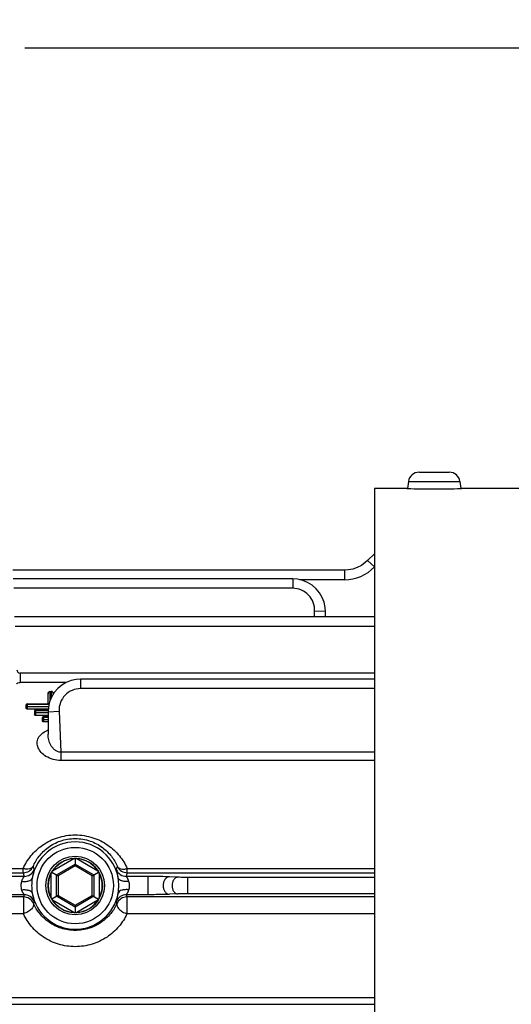
# Model space of a CAD drawing. Units: millimetres. Extents: x 1149 to 3228, y 2257 to 3727.
# Drawn here: x 2007 to 2052, y 3015 to 3105 of the extents above; entities that cross this region are included whole.
import ezdxf

# ---------------------------------------------------------------- set-up
doc = ezdxf.new("R2010")
doc.units = ezdxf.units.MM
doc.layers.get('0').update_dxf_attribs({"lineweight": 30})
doc.layers.add('标注层', color=7, linetype='Continuous', lineweight=25)
doc.styles.get("Standard").update_dxf_attribs({"font": 'gbenor.shx', "bigfont": 'gbcbig.shx'})
doc.styles.add('陈杰（2）', font='gbenor.shx', dxfattribs={"width": 0.8, "bigfont": 'gbcbig.shx'})
doc.dimstyles.get("Standard").update_dxf_attribs({"dimscale": 6, "dimtxt": 2.5, "dimasz": 2, "dimexe": 1.5, "dimexo": 0.5, "dimtad": 1, "dimdsep": 46, "dimtxsty": 'Standard', "dimcen": 0.09, "dimadec": 0, "dimazin": 0, "dimtp": 0.01, "dimtm": 0.01, "dimtfac": 1, "dimtofl": 0, "dimtmove": 0, "dimatfit": 3, "dimfxl": 1, "dimtolj": 1, "dimlwd": 25, "dimlwe": 25, "dimarcsym": 0})

# ---------------------------------------------------------------- blocks, each defined once
blk = doc.blocks.new('*D8')
at = {"layer": 'Defpoints', "color": 0, "transparency": 16777216}
for p in [(2114.307, 3192.716), (2114.307, 3044.793), (1845.207, 3011.757)]:
    blk.add_point(p, dxfattribs=at)
at = {"layer": '标注层', "color": 0, "lineweight": 25, "transparency": 16777216}
for p, q in [((1845.207, 3014.757), (1845.207, 3201.716)), ((2114.307, 3047.793), (2114.307, 3201.716)), ((1857.207, 3192.716), (2102.307, 3192.716))]:
    blk.add_line(p, q, dxfattribs=at)
at = {"layer": '标注层', "color": 0, "transparency": 16777216}
for points in [[(1857.207, 3194.716), (1857.207, 3190.716), (1845.207, 3192.716)], [(2102.307, 3194.716), (2102.307, 3190.716), (2114.307, 3192.716)]]:
    blk.add_solid(points, dxfattribs=at)
at = {"layer": '标注层', "color": 0, "lineweight": -3, "transparency": 16777216, "insert": (1976.557, 3203.966), "char_height": 15, "attachment_point": 5, "style": '陈杰（2）'}
blk.add_mtext('\\A1;269', dxfattribs=at)
blk = doc.blocks.new('*D9')
at = {"layer": 'Defpoints', "color": 0, "transparency": 16777216}
for p in [(1979.307, 3165.313), (1979.307, 3079.091), (2114.307, 3044.793)]:
    blk.add_point(p, dxfattribs=at)
at = {"layer": '标注层', "color": 0, "lineweight": 25, "transparency": 16777216}
for p, q in [((1979.307, 3082.091), (1979.307, 3174.313)), ((2114.307, 3047.793), (2114.307, 3174.313)), ((2102.307, 3165.313), (1991.307, 3165.313))]:
    blk.add_line(p, q, dxfattribs=at)
at = {"layer": '标注层', "color": 0, "transparency": 16777216}
for points in [[(1991.307, 3167.313), (1991.307, 3163.313), (1979.307, 3165.313)], [(2102.307, 3167.313), (2102.307, 3163.313), (2114.307, 3165.313)]]:
    blk.add_solid(points, dxfattribs=at)
at = {"layer": '标注层', "color": 0, "lineweight": -3, "transparency": 16777216, "insert": (2046.807, 3176.563), "char_height": 15, "attachment_point": 5, "style": '陈杰（2）'}
blk.add_mtext('\\A1;135', dxfattribs=at)
blk = doc.blocks.new('*D17')
at = {"layer": 'Defpoints', "color": 0, "transparency": 16777216}
for p in [(2004.685, 3102.591), (2147.397, 2991.591), (2168.488, 2991.591)]:
    blk.add_point(p, dxfattribs=at)
at = {"layer": '标注层', "color": 0, "lineweight": 25, "transparency": 16777216}
for p, q in [((2007.685, 3102.591), (2177.488, 3102.591)), ((2168.488, 3090.591), (2168.488, 3003.591)), ((2150.397, 2991.591), (2177.488, 2991.591))]:
    blk.add_line(p, q, dxfattribs=at)
at = {"layer": '标注层', "color": 0, "transparency": 16777216}
for points in [[(2166.488, 3090.591), (2170.488, 3090.591), (2168.488, 3102.591)], [(2166.488, 3003.591), (2170.488, 3003.591), (2168.488, 2991.591)]]:
    blk.add_solid(points, dxfattribs=at)
at = {"layer": '标注层', "color": 0, "lineweight": -3, "transparency": 16777216, "insert": (2157.238, 3047.091), "char_height": 15, "attachment_point": 5, "rotation": 90, "style": '陈杰（2）'}
blk.add_mtext('\\A1;111', dxfattribs=at)

msp = doc.modelspace()

# ---------------------------------------------------------------- linework, layer by layer
at = {"color": 0, "linetype": 'Continuous', "lineweight": -3}
for p, q in [((2043.926, 3063.591), (2046.688, 3063.591)), ((2039.807, 3062.091), (2039.807, 2926.94)), ((2042.832, 3062.091), (2039.807, 3062.091)), ((2042.807, 3062.091), (2042.832, 3062.09)), ((2042.832, 3062.09), (2042.807, 3062.091)), ((2042.832, 3062.09), (2042.842, 3062.09)), ((2042.842, 3062.09), (2042.832, 3062.09)), ((2042.936, 3062.73), (2042.845, 3062.086)), ((2042.936, 3062.73), (2047.678, 3062.73)), ((2047.678, 3062.73), (2047.768, 3062.086)), ((2047.782, 3062.09), (2047.772, 3062.09)), ((2047.772, 3062.09), (2047.782, 3062.09)), ((2093.387, 3062.091), (2047.782, 3062.091)), ((2047.807, 3062.091), (2047.782, 3062.09)), ((2047.782, 3062.09), (2047.807, 3062.091)), ((2039.807, 3056.091), (2039.186, 3055.47)), ((2039.186, 3055.47), (2039.808, 3054.886)), ((2037.064, 3054.591), (2006.57, 3054.591)), ((2037.064, 3054.591), (2037.064, 3053.7)), ((2032.307, 3053.776), (2006.598, 3053.776)), ((2032.307, 3052.915), (2006.678, 3052.915)), ((2032.307, 3053.776), (2032.307, 3052.915)), ((2037.064, 3053.7), (2032.936, 3053.7)), ((2039.807, 3050.286), (2006.72, 3050.286)), ((2034.292, 3050.286), (2034.315, 3050.82)), ((2035.307, 3050.776), (2034.315, 3050.819)), ((2035.307, 3050.286), (2035.307, 3050.776)), ((2039.807, 3049.405), (2006.801, 3049.405)), ((2007.247, 3045.124), (2007.247, 3044.256)), ((2039.807, 3045.124), (2007.247, 3045.124)), ((2011.463, 3044.256), (2007.247, 3044.256)), ((2012.807, 3044.576), (2012.807, 3043.695)), ((2039.807, 3044.576), (2012.807, 3044.576)), ((2009.807, 3042.302), (2009.807, 3043.219)), ((2010.007, 3043.431), (2010.007, 3043.42)), ((2010.007, 3043.431), (2010.107, 3043.431)), ((2010.007, 3042.628), (2010.007, 3043.42)), ((2010.007, 3043.42), (2010.107, 3043.42)), ((2010.107, 3043.431), (2010.107, 3042.86)), ((2039.807, 3043.695), (2012.807, 3043.695)), ((2007.807, 3041.875), (2007.807, 3042.202)), ((2007.807, 3042.046), (2009.847, 3042.046)), ((2007.907, 3041.819), (2007.907, 3042.302)), ((2007.907, 3042.302), (2009.847, 3042.302)), ((2009.9, 3042.277), (2007.907, 3042.277)), ((2009.847, 3042.221), (2007.907, 3042.221)), ((2009.907, 3042.3), (2009.861, 3042.302)), ((2009.807, 3041.819), (2007.907, 3041.819)), ((2008.557, 3041.631), (2008.557, 3041.297)), ((2009.807, 3041.472), (2008.557, 3041.472)), ((2008.657, 3041.731), (2008.657, 3041.238)), ((2008.657, 3041.731), (2009.807, 3041.731)), ((2008.657, 3041.704), (2009.807, 3041.704)), ((2009.807, 3041.645), (2008.657, 3041.645)), ((2009.807, 3041.238), (2008.657, 3041.238)), ((2009.407, 3040.63), (2009.407, 3041.133)), ((2009.407, 3041.133), (2009.807, 3041.133)), ((2009.807, 3041.576), (2010.819, 3041.62)), ((2009.807, 3041.576), (2009.807, 3039.501)), ((2010.819, 3041.62), (2010.984, 3037.84)), ((2009.307, 3040.692), (2009.307, 3041.033)), ((2009.307, 3040.871), (2009.807, 3040.871)), ((2009.407, 3041.103), (2009.807, 3041.103)), ((2009.807, 3041.042), (2009.407, 3041.042)), ((2009.807, 3040.63), (2009.407, 3040.63)), ((2010.984, 3037.84), (2010.984, 3037.095)), ((2039.807, 3037.84), (2010.984, 3037.84)), ((2039.807, 3037.095), (2010.984, 3037.095)), ((2010.228, 3026.948), (2012.171, 3028.07)), ((2010.601, 3026.576), (2012.307, 3027.561)), ((2012.307, 3028.073), (2012.307, 3027.39)), ((2012.307, 3027.561), (2014.013, 3026.576)), ((2012.443, 3028.07), (2014.386, 3026.948)), ((1981.09, 3027.15), (2007.524, 3027.15)), ((1981.09, 3026.767), (2007.524, 3026.767)), ((2007.524, 3026.767), (2007.524, 3027.15)), ((2010.092, 3024.469), (2010.092, 3026.713)), ((2010.158, 3026.832), (2010.749, 3026.49)), ((2012.307, 3027.39), (2010.749, 3026.49)), ((2013.864, 3026.49), (2012.307, 3027.39)), ((2013.864, 3026.49), (2014.456, 3026.832)), ((2014.521, 3026.713), (2014.521, 3024.469)), ((2017.09, 3027.15), (2039.807, 3027.15)), ((2017.09, 3026.767), (2017.09, 3027.15)), ((2017.09, 3026.767), (2039.807, 3026.767)), ((2007.6, 3026.431), (1981.013, 3026.431)), ((2010.601, 3024.606), (2010.601, 3026.576)), ((2010.749, 3026.49), (2010.749, 3024.692)), ((2013.864, 3024.692), (2013.864, 3026.49)), ((2014.013, 3026.576), (2014.013, 3024.606)), ((2018.978, 3026.431), (2017.013, 3026.431)), ((2018.978, 3026.431), (2018.978, 3024.751)), ((2021.747, 3026.357), (2020.96, 3026.393)), ((2039.807, 3026.34), (2022.62, 3026.34)), ((2022.62, 3026.34), (2022.62, 3024.842)), ((2021.747, 3024.825), (2020.96, 3024.789)), ((2039.807, 3024.842), (2022.62, 3024.842)), ((2007.6, 3024.751), (1981.013, 3024.751)), ((2007.552, 3024.547), (1981.062, 3024.547)), ((2007.552, 3024.547), (2007.552, 3023.004)), ((2010.749, 3024.692), (2010.158, 3024.35)), ((2012.171, 3023.112), (2010.228, 3024.234)), ((2012.307, 3023.621), (2010.601, 3024.606)), ((2010.749, 3024.692), (2012.307, 3023.793)), ((2012.307, 3023.793), (2013.864, 3024.692)), ((2014.013, 3024.606), (2012.307, 3023.621)), ((2014.386, 3024.234), (2012.443, 3023.112)), ((2013.864, 3024.692), (2014.456, 3024.35)), ((2018.978, 3024.751), (2017.013, 3024.751)), ((2039.807, 3024.547), (2017.062, 3024.547)), ((2017.062, 3024.547), (2017.062, 3023.004)), ((2012.307, 3023.793), (2012.307, 3023.11)), ((2007.552, 3023.004), (1981.062, 3023.004)), ((2039.807, 3023.004), (2017.062, 3023.004)), ((1940.498, 3015.287), (2039.807, 3015.287)), ((1940.498, 3014.698), (2039.807, 3014.698))]:
    msp.add_line(p, q, dxfattribs=at)
for points in [[(2039.186, 3055.47), (2038.971, 3055.275), (2038.617, 3055.025), (2038.233, 3054.828), (2037.825, 3054.689), (2037.402, 3054.61), (2037.064, 3054.591)], [(2035.307, 3050.776), (2035.283, 3051.155), (2035.183, 3051.628), (2035.009, 3052.079), (2034.764, 3052.498), (2034.454, 3052.871), (2034.088, 3053.19), (2033.675, 3053.446), (2033.226, 3053.632), (2032.754, 3053.743), (2032.307, 3053.776)], [(2012.807, 3044.575), (2012.407, 3044.549), (2011.934, 3044.446), (2011.483, 3044.268), (2011.067, 3044.019), (2010.695, 3043.707), (2010.38, 3043.339), (2010.127, 3042.925), (2009.945, 3042.476), (2009.838, 3042.005), (2009.807, 3041.576)], [(2010.007, 3043.431), (2009.987, 3043.429), (2009.923, 3043.411), (2009.868, 3043.371), (2009.829, 3043.315), (2009.809, 3043.248), (2009.807, 3043.219)], [(2010.307, 3043.218), (2010.307, 3043.231), (2010.295, 3043.292), (2010.267, 3043.346), (2010.226, 3043.389), (2010.176, 3043.418), (2010.121, 3043.43), (2010.107, 3043.431)]]:
    msp.add_lwpolyline(points, dxfattribs=at)
for radius in [3.513, 2.697, 2.497]:
    msp.add_circle((2012.307, 3025.591), radius, dxfattribs=at)
for centre, radius, start, end in [((2043.926, 3062.591), 1, 90, 172), ((2046.688, 3062.591), 1, 8, 90), ((2045.307, 3132.573), 70.527, 267.99676, 269.99961), ((2045.306, 3132.608), 70.561, 270.00088, 272.00269), ((2037.064, 3057.466), 3.766, 269.99762, 316.75823), ((2007.907, 3042.202), 0.1, 90, 180), ((2008.657, 3041.631), 0.1, 90, 180), ((2009.407, 3041.033), 0.1, 90, 180), ((2010.64, 3037.669), 2.353, 110.81028, 112.46202), ((2012.307, 3025.591), 4.013, 9.82326, 170.17674), ((2012.307, 3025.591), 2.483, 93.13411, 146.86589), ((2012.307, 3025.591), 2.483, 33.13411, 86.86589), ((2007.523, 3027.767), 1, 270.00588, 335.48997), ((2014.773, 3028.247), 7.398, 191.53586, 194.206), ((2007.6, 3027.431), 1, 270.02301, 338.62326), ((2014.1, 3029.132), 5.939, 197.43265, 200.3496), ((2012.307, 3025.591), 2.483, 153.13411, 206.86589), ((2012.307, 3025.591), 2.483, 333.13411, 26.86589), ((2010.514, 3029.132), 5.939, 339.65034, 342.56722), ((2017.014, 3027.431), 1, 201.40097, 269.98973), ((2017.09, 3027.767), 1, 204.51002, 269.99413), ((2009.841, 3028.247), 7.398, 345.794, 348.46414), ((2012.307, 3025.591), 4.013, 189.82326, 350.17674), ((2014.749, 3022.941), 7.374, 165.7916, 167.42754), ((2007.551, 3023.546), 1, 23.31601, 89.99243), ((2007.6, 3023.751), 1, 21.40097, 89.98973), ((2014.071, 3022.061), 5.909, 159.64642, 161.43494), ((2012.307, 3025.591), 2.483, 213.13411, 266.86589), ((2012.307, 3025.591), 2.483, 273.13411, 326.86589), ((2010.542, 3022.061), 5.909, 18.56506, 20.35358), ((2017.014, 3023.752), 1, 90.02595, 158.62965), ((2017.062, 3023.546), 1, 90.00758, 156.68398), ((2009.865, 3022.941), 7.374, 12.57246, 14.20839)]:
    msp.add_arc(centre, radius, start, end, dxfattribs=at)
for centre, major_axis, start_param, end_param in [((2012.286, 3025.628), (-1.223, 2.118), -0.53224, -0.47671), ((2012.328, 3025.628), (1.223, 2.118), 0.47671, 0.53224), ((2012.265, 3025.591), (2.445, 0), 2.609353, 2.664883), ((2012.286, 3025.628), (-1.223, 2.118), 0.47671, 0.53224), ((2012.328, 3025.628), (1.223, 2.118), -0.53224, -0.47671), ((2012.349, 3025.591), (2.445, 0), 0.47671, 0.53224), ((2012.265, 3025.591), (2.445, 0), -2.664883, -2.609353), ((2012.286, 3025.555), (1.223, 2.118), -3.673833, -3.618303), ((2012.328, 3025.555), (-1.223, 2.118), -2.664883, -2.609353), ((2012.349, 3025.591), (2.445, 0), -0.53224, -0.47671), ((2012.286, 3025.555), (1.223, 2.118), -2.664883, -2.609353), ((2012.328, 3025.555), (-1.223, 2.118), -3.673833, -3.618303)]:
    msp.add_ellipse(centre, major_axis=major_axis, ratio=0.999853, start_param=start_param, end_param=end_param, dxfattribs=at)
for points, knots in [([(2034.315, 3050.82), (2034.327, 3051.088), (2034.24, 3051.635), (2033.798, 3052.333), (2033.119, 3052.805), (2032.575, 3052.915), (2032.307, 3052.915)], [0, 0, 0, 0, 0.24987, 0.499787, 0.749825, 1, 1, 1, 1]), ([(2006.94, 3045.431), (2006.947, 3045.353), (2007.021, 3045.206), (2007.171, 3045.124), (2007.247, 3045.124)], [0, 0, 0, 0, 0.507428, 1, 1, 1, 1]), ([(2006.94, 3044.132), (2006.942, 3044.15), (2006.975, 3044.188), (2007.077, 3044.238), (2007.177, 3044.256), (2007.247, 3044.256)], [0, 0, 0, 0, 0.158299, 0.39032, 1, 1, 1, 1]), ([(2009.807, 3043.219), (2009.807, 3043.27), (2009.849, 3043.376), (2009.955, 3043.42), (2010.007, 3043.42)], [0, 0, 0, 0, 0.495767, 1, 1, 1, 1]), ([(2010.107, 3043.42), (2010.158, 3043.42), (2010.265, 3043.376), (2010.307, 3043.27), (2010.307, 3043.219)], [0, 0, 0, 0, 0.503213, 1, 1, 1, 1]), ([(2012.807, 3043.695), (2012.541, 3043.695), (2012.003, 3043.585), (2011.33, 3043.119), (2010.893, 3042.427), (2010.807, 3041.885), (2010.819, 3041.62)], [0, 0, 0, 0, 0.250175, 0.500211, 0.750131, 1, 1, 1, 1]), ([(2007.807, 3042.19), (2007.807, 3042.212), (2007.832, 3042.261), (2007.882, 3042.277), (2007.907, 3042.277)], [0, 0, 0, 0, 0.476103, 1, 1, 1, 1]), ([(2007.807, 3042.134), (2007.807, 3042.156), (2007.832, 3042.205), (2007.882, 3042.221), (2007.907, 3042.221)], [0, 0, 0, 0, 0.475909, 1, 1, 1, 1]), ([(2007.907, 3041.819), (2007.893, 3041.819), (2007.856, 3041.822), (2007.807, 3041.849), (2007.807, 3041.875)], [0, 0, 0, 0, 0.342679, 1, 1, 1, 1]), ([(2008.657, 3041.704), (2008.632, 3041.704), (2008.582, 3041.688), (2008.557, 3041.64), (2008.557, 3041.617)], [0, 0, 0, 0, 0.525884, 1, 1, 1, 1]), ([(2008.657, 3041.645), (2008.632, 3041.645), (2008.582, 3041.63), (2008.557, 3041.581), (2008.557, 3041.559)], [0, 0, 0, 0, 0.526089, 1, 1, 1, 1]), ([(2008.657, 3041.238), (2008.643, 3041.238), (2008.605, 3041.241), (2008.557, 3041.271), (2008.557, 3041.297)], [0, 0, 0, 0, 0.340043, 1, 1, 1, 1]), ([(2009.307, 3041.018), (2009.307, 3041.04), (2009.332, 3041.088), (2009.382, 3041.103), (2009.407, 3041.103)], [0, 0, 0, 0, 0.472016, 1, 1, 1, 1]), ([(2009.307, 3040.957), (2009.307, 3040.979), (2009.332, 3041.027), (2009.382, 3041.042), (2009.407, 3041.042)], [0, 0, 0, 0, 0.471799, 1, 1, 1, 1]), ([(2009.407, 3040.63), (2009.381, 3040.63), (2009.338, 3040.637), (2009.307, 3040.676), (2009.307, 3040.692)], [0, 0, 0, 0, 0.605992, 1, 1, 1, 1]), ([(2010.984, 3037.095), (2010.512, 3037.095), (2009.823, 3037.271), (2009.165, 3037.797), (2008.873, 3038.232), (2008.772, 3038.703), (2008.889, 3039.172), (2009.229, 3039.581), (2009.555, 3039.766), (2009.741, 3039.843)], [0, 0, 0, 0, 0.313708, 0.44356, 0.555385, 0.655638, 0.754743, 0.865935, 1, 1, 1, 1]), ([(2010.984, 3037.84), (2010.879, 3037.843), (2010.675, 3037.893), (2010.419, 3038.055), (2010.217, 3038.262), (2010.014, 3038.565), (2009.852, 3038.98), (2009.807, 3039.329), (2009.807, 3039.501)], [0, 0, 0, 0, 0.141298, 0.276351, 0.405056, 0.529117, 0.767829, 1, 1, 1, 1]), ([(2007.525, 3027.15), (2007.709, 3027.569), (2008.204, 3028.382), (2009.285, 3029.382), (2010.69, 3030.078), (2012.307, 3030.332), (2013.924, 3030.078), (2015.329, 3029.382), (2016.409, 3028.381), (2016.907, 3027.569), (2017.091, 3027.15)], [0, 0, 0, 0, 0.11428, 0.2344, 0.363278, 0.499958, 0.636644, 0.765535, 0.885666, 1, 1, 1, 1]), ([(2008.434, 3027.352), (2008.575, 3027.684), (2008.958, 3028.336), (2009.805, 3029.163), (2010.948, 3029.765), (2012.307, 3029.994), (2013.665, 3029.765), (2014.808, 3029.163), (2015.655, 3028.336), (2016.038, 3027.684), (2016.18, 3027.352)], [0, 0, 0, 0, 0.110551, 0.228257, 0.357915, 0.499979, 0.642058, 0.771729, 0.889446, 1, 1, 1, 1]), ([(2008.434, 3027.352), (2008.405, 3027.295), (2008.303, 3027.188), (2008.081, 3027.106), (2007.812, 3027.092), (2007.621, 3027.123), (2007.524, 3027.15)], [0, 0, 0, 0, 0.19457, 0.423017, 0.694294, 1, 1, 1, 1]), ([(2008.531, 3027.066), (2008.534, 3027.06), (2008.528, 3027.038), (2008.519, 3026.997), (2008.501, 3026.932), (2008.477, 3026.845), (2008.447, 3026.735), (2008.401, 3026.544), (2008.37, 3026.388), (2008.353, 3026.276)], [0, 0, 0, 0, 0.024257, 0.077489, 0.160115, 0.271848, 0.412211, 0.580897, 1, 1, 1, 1]), ([(2016.261, 3026.276), (2016.243, 3026.388), (2016.213, 3026.544), (2016.166, 3026.735), (2016.137, 3026.845), (2016.113, 3026.932), (2016.094, 3026.997), (2016.086, 3027.038), (2016.08, 3027.06), (2016.082, 3027.066)], [0, 0, 0, 0, 0.419104, 0.587785, 0.728145, 0.839883, 0.922514, 0.975745, 1, 1, 1, 1]), ([(2016.18, 3027.352), (2016.209, 3027.295), (2016.311, 3027.188), (2016.532, 3027.107), (2016.802, 3027.092), (2016.993, 3027.123), (2017.09, 3027.15)], [0, 0, 0, 0, 0.19456, 0.423006, 0.694287, 1, 1, 1, 1]), ([(2007.368, 3025.982), (2007.324, 3025.858), (2007.305, 3025.591), (2007.325, 3025.325), (2007.368, 3025.201)], [0, 0, 0, 0, 0.499972, 1, 1, 1, 1]), ([(2007.6, 3026.431), (2007.602, 3026.427), (2007.592, 3026.412), (2007.579, 3026.386), (2007.551, 3026.345), (2007.519, 3026.293), (2007.481, 3026.229), (2007.426, 3026.127), (2007.389, 3026.042), (2007.368, 3025.982)], [0, 0, 0, 0, 0.026342, 0.08918, 0.185435, 0.30976, 0.456792, 0.622843, 1, 1, 1, 1]), ([(2007.368, 3025.982), (2007.485, 3025.967), (2007.659, 3025.959), (2007.883, 3025.982), (2008.112, 3026.031), (2008.323, 3026.142), (2008.353, 3026.276)], [0, 0, 0, 0, 0.328865, 0.4808, 0.61871, 1, 1, 1, 1]), ([(2008.353, 3026.276), (2008.315, 3026.05), (2008.287, 3025.591), (2008.315, 3025.132), (2008.353, 3024.907)], [0, 0, 0, 0, 0.499991, 1, 1, 1, 1]), ([(2017.246, 3025.982), (2017.128, 3025.967), (2016.955, 3025.959), (2016.731, 3025.983), (2016.501, 3026.031), (2016.291, 3026.142), (2016.261, 3026.276)], [0, 0, 0, 0, 0.329257, 0.480825, 0.618703, 1, 1, 1, 1]), ([(2016.261, 3024.907), (2016.299, 3025.132), (2016.327, 3025.591), (2016.299, 3026.05), (2016.261, 3026.276)], [0, 0, 0, 0, 0.500013, 1, 1, 1, 1]), ([(2017.246, 3025.982), (2017.225, 3026.042), (2017.188, 3026.127), (2017.133, 3026.229), (2017.095, 3026.293), (2017.063, 3026.345), (2017.035, 3026.386), (2017.022, 3026.412), (2017.011, 3026.427), (2017.013, 3026.431)], [0, 0, 0, 0, 0.377155, 0.543202, 0.690233, 0.81456, 0.910813, 0.973655, 1, 1, 1, 1]), ([(2017.246, 3025.201), (2017.289, 3025.325), (2017.309, 3025.591), (2017.289, 3025.858), (2017.246, 3025.982)], [0, 0, 0, 0, 0.500044, 1, 1, 1, 1]), ([(2020.96, 3026.393), (2020.821, 3026.4), (2020.161, 3026.424), (2019.5, 3026.431), (2018.978, 3026.431)], [0, 0, 0, 0, 0.211318, 1, 1, 1, 1]), ([(2020.961, 3026.393), (2020.884, 3026.39), (2020.724, 3026.337), (2020.539, 3026.151), (2020.42, 3025.89), (2020.379, 3025.591), (2020.42, 3025.292), (2020.539, 3025.032), (2020.724, 3024.845), (2020.884, 3024.792), (2020.961, 3024.789)], [0, 0, 0, 0, 0.106638, 0.225183, 0.358013, 0.499997, 0.641982, 0.774814, 0.893361, 1, 1, 1, 1]), ([(2021.747, 3026.357), (2021.675, 3026.354), (2021.521, 3026.303), (2021.345, 3026.125), (2021.231, 3025.877), (2021.192, 3025.591), (2021.231, 3025.306), (2021.345, 3025.057), (2021.521, 3024.879), (2021.675, 3024.828), (2021.747, 3024.825)], [0, 0, 0, 0, 0.106635, 0.225181, 0.358013, 0.5, 0.641987, 0.774819, 0.893365, 1, 1, 1, 1]), ([(2022.62, 3026.34), (2022.539, 3026.34), (2022.248, 3026.342), (2021.957, 3026.347), (2021.747, 3026.357)], [0, 0, 0, 0, 0.278029, 1, 1, 1, 1]), ([(2007.368, 3025.201), (2007.485, 3025.215), (2007.659, 3025.223), (2007.883, 3025.2), (2008.113, 3025.151), (2008.323, 3025.04), (2008.353, 3024.907)], [0, 0, 0, 0, 0.328871, 0.480811, 0.618726, 1, 1, 1, 1]), ([(2007.368, 3025.201), (2007.389, 3025.14), (2007.426, 3025.056), (2007.481, 3024.953), (2007.519, 3024.889), (2007.551, 3024.837), (2007.579, 3024.796), (2007.591, 3024.771), (2007.602, 3024.755), (2007.6, 3024.751)], [0, 0, 0, 0, 0.377161, 0.543214, 0.690233, 0.814539, 0.910799, 0.973683, 1, 1, 1, 1]), ([(2008.353, 3024.907), (2008.37, 3024.795), (2008.401, 3024.638), (2008.447, 3024.447), (2008.477, 3024.337), (2008.501, 3024.25), (2008.519, 3024.185), (2008.528, 3024.144), (2008.534, 3024.122), (2008.531, 3024.116)], [0, 0, 0, 0, 0.41912, 0.587772, 0.728112, 0.839885, 0.92256, 0.975795, 1, 1, 1, 1]), ([(2016.082, 3024.116), (2016.08, 3024.122), (2016.086, 3024.144), (2016.094, 3024.185), (2016.113, 3024.25), (2016.137, 3024.337), (2016.166, 3024.447), (2016.213, 3024.638), (2016.243, 3024.795), (2016.261, 3024.907)], [0, 0, 0, 0, 0.024205, 0.077438, 0.160114, 0.271887, 0.412226, 0.580875, 1, 1, 1, 1]), ([(2017.246, 3025.201), (2017.128, 3025.215), (2016.955, 3025.223), (2016.731, 3025.2), (2016.501, 3025.151), (2016.291, 3025.04), (2016.261, 3024.907)], [0, 0, 0, 0, 0.328864, 0.4808, 0.618711, 1, 1, 1, 1]), ([(2017.013, 3024.751), (2017.011, 3024.755), (2017.022, 3024.771), (2017.035, 3024.796), (2017.063, 3024.837), (2017.095, 3024.889), (2017.133, 3024.953), (2017.188, 3025.056), (2017.225, 3025.14), (2017.246, 3025.201)], [0, 0, 0, 0, 0.026314, 0.089193, 0.185455, 0.309761, 0.456783, 0.622839, 1, 1, 1, 1]), ([(2022.62, 3024.842), (2022.539, 3024.842), (2022.248, 3024.84), (2021.957, 3024.835), (2021.747, 3024.825)], [0, 0, 0, 0, 0.278025, 1, 1, 1, 1]), ([(2008.47, 3023.942), (2008.535, 3023.772), (2008.361, 3023.496), (2008.127, 3023.294), (2007.951, 3023.175), (2007.756, 3023.082), (2007.619, 3023.032), (2007.552, 3023.004)], [0, 0, 0, 0, 0.393336, 0.534584, 0.686122, 0.843409, 1, 1, 1, 1]), ([(2016.144, 3023.942), (2015.993, 3023.61), (2015.591, 3022.961), (2014.722, 3022.155), (2013.594, 3021.597), (2012.306, 3021.396), (2011.017, 3021.598), (2009.891, 3022.156), (2009.022, 3022.961), (2008.62, 3023.611), (2008.47, 3023.942)], [0, 0, 0, 0, 0.1136, 0.235178, 0.364924, 0.500149, 0.635328, 0.76498, 0.886469, 1, 1, 1, 1]), ([(2016.144, 3023.942), (2016.115, 3023.867), (2016.133, 3023.722), (2016.227, 3023.557), (2016.341, 3023.422), (2016.488, 3023.294), (2016.723, 3023.137), (2016.923, 3023.048), (2017.062, 3023.004)], [0, 0, 0, 0, 0.170425, 0.278367, 0.402901, 0.541774, 0.691076, 1, 1, 1, 1]), ([(2020.96, 3024.789), (2020.821, 3024.782), (2020.161, 3024.758), (2019.5, 3024.751), (2018.978, 3024.751)], [0, 0, 0, 0, 0.211315, 1, 1, 1, 1]), ([(2017.064, 3023.004), (2016.872, 3022.582), (2016.354, 3021.769), (2015.254, 3020.785), (2013.863, 3020.127), (2012.306, 3019.895), (2010.749, 3020.127), (2009.359, 3020.786), (2008.258, 3021.769), (2007.743, 3022.583), (2007.551, 3023.004)], [0, 0, 0, 0, 0.117002, 0.239955, 0.368398, 0.500146, 0.631858, 0.760217, 0.88309, 1, 1, 1, 1])]:
    msp.add_open_spline(points, degree=3, knots=knots, dxfattribs=at)

# ---------------------------------------------------------------- dimensions: what is measured, and where the dimension line sits
at = {"layer": '标注层', "color": 1, "lineweight": -3}
dim = msp.add_linear_dim(base=(2114.307, 3192.716), p1=(1845.207, 3011.757), p2=(2114.307, 3044.793), text='269', dimstyle='Standard', override={"dimtxsty": '陈杰（2）'}, dxfattribs=at)
dim.commit()
dim.dimension.update_dxf_attribs({"geometry": '*D8', "text_midpoint": (1976.557, 3192.716), "dimtype": 160})
dim = msp.add_linear_dim(base=(1979.307, 3165.313), p1=(2114.307, 3044.793), p2=(1979.307, 3079.091), dimstyle='Standard', override={"dimtxsty": '陈杰（2）'}, dxfattribs=at)
dim.commit()
dim.dimension.update_dxf_attribs({"geometry": '*D9', "text_midpoint": (2046.807, 3176.563)})
dim = msp.add_linear_dim(base=(2168.488, 2991.591), p1=(2004.685, 3102.591), p2=(2147.397, 2991.591), angle=90, dimstyle='Standard', override={"dimtxsty": '陈杰（2）'}, dxfattribs=at)
dim.commit()
dim.dimension.update_dxf_attribs({"geometry": '*D17', "text_midpoint": (2157.238, 3047.091)})

doc.saveas('drawing.dxf')
